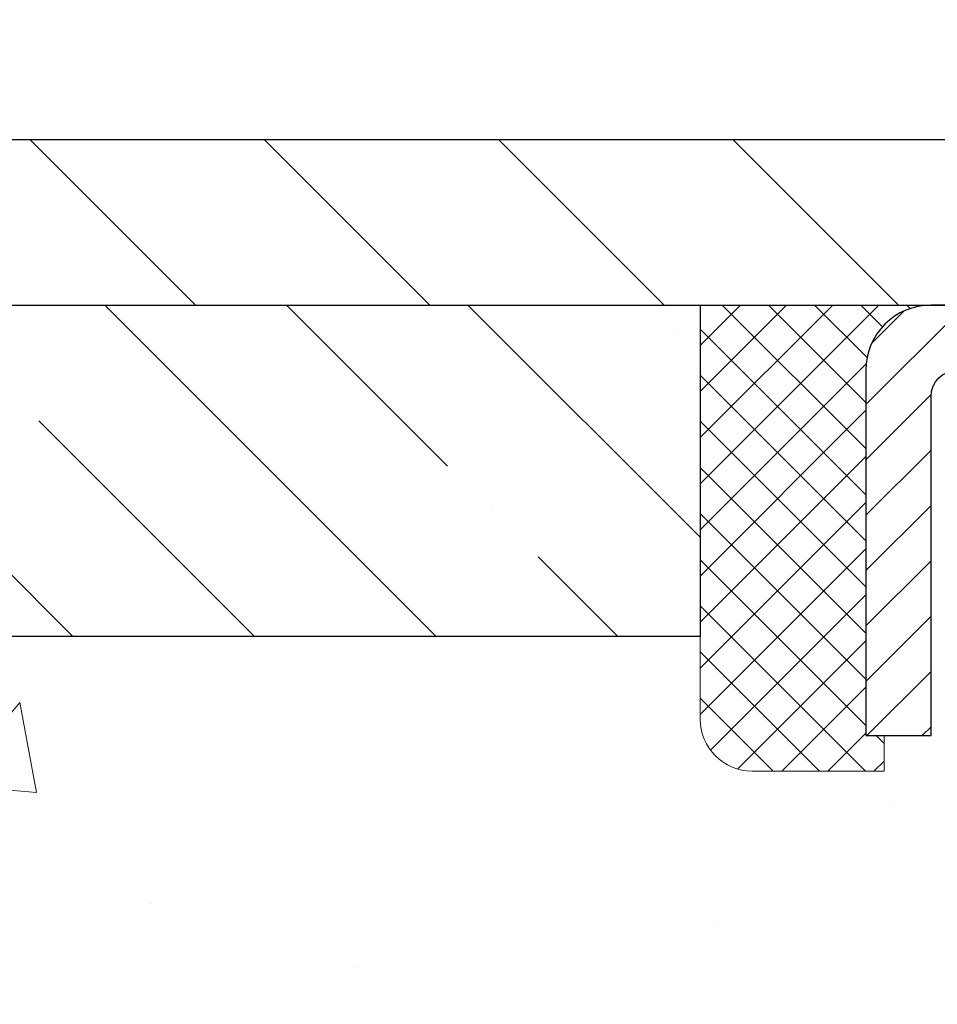
# Model space of a CAD drawing. Extents: x 13 to 3254, y -141 to 1977.
# Drawn here: x 164 to 165, y -116 to -114 of the extents above; entities that cross this region are included whole.
import ezdxf

# ---------------------------------------------------------------- set-up
doc = ezdxf.new("R2010")
doc.units = 0
doc.header["$LTSCALE"] = 5
doc.header["$MEASUREMENT"] = 0
doc.layers.get('0').update_dxf_attribs({"color": 200, "linetype": 'CONTINUOUS'})
doc.layers.get('DEFPOINTS').update_dxf_attribs({"linetype": 'CONTINUOUS'})
for name, color, linetype, lineweight in [('CAPPING STRIP - H', 251, 'CONTINUOUS', 15), ('CAPPING STRIP - L', 7, 'CONTINUOUS', 25), ('CONCRETE - H', 130, 'CONTINUOUS', 9), ('COVER PLATE - L', 7, 'CONTINUOUS', 25), ('DIMS', 50, 'CONTINUOUS', 25), ('NOSING - H', 100, 'CONTINUOUS', 15), ('SEALANT - H', 50, 'CONTINUOUS', 15), ('SEALANT - L', 52, 'CONTINUOUS', 20), ('TEXT - 4', 241, 'CONTINUOUS', 25)]:
    doc.layers.add(name, color=color, linetype=linetype, lineweight=lineweight)
doc.layers.add('NOSING - L', color=102, linetype='CONTINUOUS')
doc.dimstyles.get("Standard").update_dxf_attribs({"dimtxt": 0.18, "dimasz": 0.18, "dimexe": 0.18, "dimexo": 0.0625, "dimgap": 0.09, "dimtad": 0, "dimtih": 1, "dimtoh": 1, "dimdec": 4, "dimzin": 0, "dimdsep": 46, "dimtxsty": 'Standard', "dimcen": 0.09, "dimadec": 0, "dimazin": 0, "dimtfac": 1, "dimtdec": 4, "dimtofl": 0, "dimtmove": 0, "dimatfit": 3, "dimfxl": 1, "dimtolj": 1, "dimtzin": 0, "dimarcsym": 0})
doc.dimstyles.new('STANDARD$0', dxfattribs={"dimtxt": 0.18, "dimasz": 0.18, "dimexe": 0.18, "dimexo": 0.0625, "dimgap": 0.09, "dimtad": 0, "dimtih": 1, "dimtoh": 1, "dimdec": 4, "dimzin": 0, "dimdsep": 46, "dimtxsty": 'Standard', "dimcen": 0.09, "dimadec": 0, "dimazin": 0, "dimtfac": 1, "dimtdec": 4, "dimtofl": 0, "dimtmove": 0, "dimatfit": 3, "dimfxl": 1, "dimtolj": 1, "dimtzin": 0, "dimarcsym": 0})

# ---------------------------------------------------------------- blocks, each defined once
blk = doc.blocks.new('*X25')
at = {"color": 0}
for p, q in [((1237.986130794628, 929.2961535421395), (1237.97385116075, 929.3084331760182)), ((1238.536813030436, 929.1775962613214), (1238.667649945133, 929.3084331760183)), ((1239.602059879881, 928.4750761578006), (1240.435416898099, 929.3084331760183)), ((1246.588648714498, 922.4614025752369), (1239.741618113716, 929.3084331760182)), ((1240.190661302946, 927.2959106278986), (1242.203183851066, 929.3084331760184)), ((1240.238648714498, 923.8083641335176), (1245.738717756998, 929.3084331760184)), ((1240.238648714498, 925.5761310864839), (1243.970950804032, 929.3084331760184)), ((1246.588648714498, 924.2291695282032), (1241.509385066682, 929.3084331760182)), ((1246.588648714498, 925.9969364811695), (1243.277152019649, 929.3084331760182)), ((1246.588648714498, 927.7647034341359), (1245.044918972615, 929.3084331760182)), ((1240.238648714498, 922.0405971805513), (1246.588648714498, 928.3905971805514)), ((1246.588648714498, 920.6936356222706), (1240.226369080619, 927.0559152561492)), ((1240.238648714498, 920.2728302275848), (1246.588648714498, 926.622830227585)), ((1246.588648714497, 918.9258686693039), (1240.238648714498, 925.2758686693037)), ((1240.238648714498, 918.5050632746186), (1246.588648714498, 924.8550632746186)), ((1246.588648714497, 917.1581017163379), (1240.238648714498, 923.5081017163377)), ((1240.238648714498, 916.7372963216523), (1246.588648714498, 923.0872963216523)), ((1246.588648714497, 915.3903347633716), (1240.238648714498, 921.7403347633713)), ((1240.238648714498, 914.9695293686858), (1246.588648714498, 921.3195293686858)), ((1246.588648714497, 913.6225678104047), (1240.238648714498, 919.9725678104049)), ((1240.238648714498, 913.2017624157195), (1246.588648714498, 919.5517624157194)), ((1246.193007264837, 912.2504423070994), (1240.238648714498, 918.2048008574385)), ((1240.249262063965, 911.4446088122202), (1246.588648714498, 917.783995462753)), ((1245.15052543455, 911.5251571844204), (1240.238648714498, 916.4370339044722)), ((1242.017029016931, 911.4446088122202), (1246.588648714498, 916.0162285097866)), ((1243.463306853783, 911.4446088122203), (1240.238648714498, 914.6692669515057)), ((1243.784795969898, 911.4446088122203), (1246.588648714498, 914.2484615568203)), ((1241.695539900817, 911.4446088122203), (1240.238648714498, 912.9014999985397)), ((1239.538648714498, 912.5017624157197), (1239.845319474796, 912.8084331760185)), ((1239.92777294785, 911.4446088122202), (1239.538648714498, 911.833733045573))]:
    blk.add_line(p, q, dxfattribs=at)
blk = doc.blocks.new('*D32')
at = {"layer": 'DEFPOINTS', "color": 0, "transparency": 16777216}
for p in [(179.0337935231608, -111.1262386903967), (162.5337935231608, -114.708309599976), (179.0337935231608, -114.708309599976)]:
    blk.add_point(p, dxfattribs=at)
at = {"layer": 'DIMS', "color": 0, "lineweight": -2, "transparency": 16777216}
for p, q in [((162.5337935231608, -114.398309599976), (162.5337935231608, -110.8162386903967)), ((179.0337935231608, -114.398309599976), (179.0337935231608, -110.8162386903967)), ((162.8437935231608, -111.1262386903967), (168.9064105849216, -111.1262386903967)), ((178.7237935231608, -111.1262386903967), (171.9030772515883, -111.1262386903967))]:
    blk.add_line(p, q, dxfattribs=at)
at = {"layer": 'DIMS', "color": 0, "transparency": 16777216}
for points in [[(162.8437935231608, -111.0745720237301), (162.8437935231608, -111.1779053570634), (162.5337935231608, -111.1262386903967)], [(178.7237935231608, -111.0745720237301), (178.7237935231608, -111.1779053570634), (179.0337935231608, -111.1262386903967)]]:
    blk.add_solid(points, dxfattribs=at)
at = {"layer": 'DIMS', "color": 0, "transparency": 16777216, "insert": (170.404743918255, -111.1262386903967), "char_height": 0.31, "attachment_point": 5}
blk.add_mtext('\\A1;16 1/2 IN\\P [419.1mm]', dxfattribs=at)

msp = doc.modelspace()

# ---------------------------------------------------------------- hatches: boundary and pattern name
at = {"layer": 'CAPPING STRIP - H'}
h = msp.add_hatch(dxfattribs=at)
h.set_pattern_fill('ANSI31', color=256, scale=0.47244, angle=90, style=0)
h.set_pattern_definition([(45.00000000000001, (-825.9665589513945, 302.2648368103175), (0.04175819096297156, -0.04175819096297156), [])])
edge = h.paths.add_edge_path()
edge.add_line((166.4723065542076, -114.9070167234628), (166.4899133182484, -114.8101795212372))
edge.add_line((166.4899133182483, -114.8101795212372), (166.2856032784272, -114.773032241269))
edge.add_arc((166.2609538087671, -114.9086043243803), 0.1377947244043846, 439.6951535297753, 449.9999999990073)
edge.add_line((166.2609538087696, -114.770809599976), (166.026106467858, -114.770809599976))
edge.add_line((166.026106467858, -114.770809599976), (165.9030754639203, -114.8692344031262))
edge.add_line((165.9030754639203, -114.8692344031262), (166.2609538087696, -114.8692344031262))
edge.add_arc((166.2609538087666, -114.9086043243935), 0.03936992126728001, 439.69515352857024, 449.9999999956983, ccw=False)
edge.add_line((166.2679965143862, -114.8698694434959), (166.4723065542076, -114.9070167234628))
edge = h.paths.add_edge_path()
edge.add_arc((165.2387080426579, -114.9086043243863), 0.03936992126011774, 90.00000000016541, 180.0000000001654, ccw=False)
edge.add_line((165.2387080426579, -114.8692344031262), (165.6373284954157, -114.8692344031262))
edge.add_line((165.6373284954157, -114.8692344031262), (165.514297491478, -114.770809599976))
edge.add_line((165.514297491478, -114.770809599976), (165.1993381213984, -114.770809599976))
edge.add_arc((165.1993381213984, -114.8692344031261), 0.09842480315012381, 450.0000000000662, 540.0000000000662)
edge.add_line((165.1009133182484, -114.8692344031262), (165.1009133182484, -115.4204133007667))
edge.add_line((165.1009133182484, -115.4204133007667), (165.1993381213984, -115.4204133007667))
edge.add_line((165.1993381213984, -115.4204133007667), (165.1993381213979, -114.9086043243864))
at = {"layer": 'CONCRETE - H'}
h = msp.add_hatch(dxfattribs=at)
h.set_pattern_fill('AR-CONC', color=256, scale=0.217)
h.set_pattern_definition([(49.99999999999999, (0, 0), (1.556454596243635, -0.1361721329122314), [0.16275, -1.79025]), (355, (0, 0), (-0.30109039394021, 1.632256930129026), [0.1302, -1.4322]), (100.45144446, (0.12970454777, -0.01134767648), (1.255364197397833, 1.496084780401926), [0.13831621664, -1.52147838304]), (46.18420000000002, (0, 0.434), (2.315913687557312, -0.3591768393209761), [0.244125, -2.685375]), (96.63563549, (0.19299273665, 0.40406852381), (2.028216422113076, 2.113837363680775), [0.20747444214, -2.282218859199999]), (351.1841639899999, (0, 0.434), (2.028216420768858, 2.113837362585878), [0.1953, -2.14830000217]), (21, (0.217, 0.3255), (1.295288303097062, -0.8736829927437852), [0.16275, -1.79025]), (326.0000000000001, (0.217, 0.3255), (0.5279942702698324, 1.573575597751671), [0.1302, -1.4322]), (71.45144474, (0.32494069118, 0.25269308442), (1.823282557504037, 0.6998926015897878), [0.1383162123, -1.52147838304]), (37.50000000000001, (0, 0), (0.02638688603852075, 0.7223796628139459), [0, -1.41484, 0, -1.4539, 0, -1.437625]), (7.499999999999999, (0, 0), (0.5708608962494625, 0.8558734147847217), [0, -0.82894, 0, -1.38229, 0, -0.547925]), (327.5, (-0.48391, 0), (1.158394686494127, -0.04894407166360407), [0, -0.5425, 0, -1.6926, 0, -2.24595]), (317.5, (-0.70091, 0), (1.265513987472978, 0.2172278116611295), [0, -0.70525, 0, -1.12406, 0, -1.59495])])
edge = h.paths.add_edge_path()
edge.add_spline(control_points=[(157.9063474119996, -114.770809599976), (157.7693868173467, -115.1010359411977), (158.0487229603706, -115.6240729414432), (158.8046172641467, -116.3509397807808), (159.8404899150548, -117.5576702630035), (159.4325953660555, -118.853145663754), (159.17257791157, -119.4815239031864)], knot_values=[0, 0, 0, 0, 0.8914869870085167, 1.578688636411382, 3.238794345398139, 5.221049750837707, 5.221049750837707, 5.221049750837707, 5.221049750837707], degree=3, periodic=0)
edge.add_line((159.1725881775321, -119.4815239031867), (159.172579427547, -120.0720739031489))
edge.add_line((159.172579427547, -120.0720739031489), (159.6655795635921, -120.0720739031503))
edge.add_line((159.6655795635921, -120.0720739031503), (159.6655795635921, -119.8752238946373))
edge.add_line((159.6655795635921, -119.8752238946373), (160.3352647795689, -119.8752238946373))
edge.add_arc((160.3352647795691, -119.8358538946373), 0.03937000000003366, 269.9999999998346, 299.9999999999428)
edge.add_line((160.354949779569, -119.8699493147843), (160.4907106871868, -119.7915677182257))
edge.add_arc((160.5458286871866, -119.8870348946369), 0.1102359999995853, 90.0000000000295, 120.00000000001799, ccw=False)
edge.add_line((160.5458286871865, -119.7767988946373), (161.4537866282156, -119.7767988946373))
edge.add_arc((161.4537866282155, -119.737428894637), 0.03937000000028945, 270.0000000000828, 300.000000000013)
edge.add_line((161.4734716282157, -119.7715243147843), (162.1535588143745, -119.3788763119666))
edge.add_arc((162.213558755102, -119.4827993946416), 0.1199999999998501, 90.00000000002711, 119.9999673213699, ccw=False)
edge.add_line((162.2135587551019, -119.3627993946417), (162.4249986216846, -119.3627993946417))
edge.add_arc((162.4250001375531, -119.323429394479), 0.03937000019178868, 269.9977939326575, 314.9999999443561)
edge.add_line((162.452838931637, -119.351268188617), (162.5693054557694, -119.2348016644845))
edge.add_arc((162.8190074300763, -119.4845036387906), 0.3531319186155658, 103.90200089110158, 135.0000000000767, ccw=False)
edge.add_arc((163.1082920231595, -120.6532734122314), 1.557170273114323, 76.09799910893031, 103.90200089106969, ccw=False)
edge.add_arc((163.3975766162428, -119.4845036387918), 0.3531319186167166, 45.00000000000648, 76.0979991089444, ccw=False)
edge.add_line((163.6472785905501, -119.2348016644845), (163.7637451146828, -119.351268188617))
edge.add_arc((163.7915839086581, -119.3234293946415), 0.03937000000005846, 225.0000000001316, 269.9999999998759)
edge.add_line((163.791583908658, -119.3627993946416), (165.5024890111421, -119.3627993946417))
edge.add_arc((165.5024890111421, -119.3234293946417), 0.0393699999999626, 270, 360.0000000000827)
edge.add_line((165.5418590111421, -119.3234293946416), (165.5418574951648, -117.4283958373084))
edge.add_line((165.5418574951648, -117.4283958373084), (165.5418574951652, -117.4170972690718))
edge.add_arc((165.5024874951651, -117.4170972690719), 0.03937000000004787, 6.204384036985042e-11, 72.69762276303406)
edge.add_line((165.5141967035353, -117.3795088221853), (165.4969237624419, -117.3729828253905))
edge.add_line((165.4969237624419, -117.3729828253905), (165.4797471662675, -117.3662684453221))
edge.add_line((165.4797471662675, -117.3662684453221), (165.462763259931, -117.3591772987066))
edge.add_line((165.462763259931, -117.3591772987066), (165.4460683883514, -117.3515210022705))
edge.add_line((165.4460683883514, -117.3515210022705), (165.4297588964478, -117.3431111727403))
edge.add_line((165.4297588964478, -117.3431111727403), (165.413919982123, -117.3337956010194))
edge.add_line((165.413919982123, -117.3337956010194), (165.3985794528131, -117.3236083209397))
edge.add_line((165.3985794528131, -117.3236083209397), (165.3837466986471, -117.3126431339795))
edge.add_line((165.3837466986471, -117.3126431339795), (165.3694311012259, -117.3009938692944))
edge.add_line((165.3694311012259, -117.3009938692944), (165.3556420456311, -117.2887543048135))
edge.add_line((165.3556420456311, -117.2887543048135), (165.3423907664475, -117.2759910032162))
edge.add_line((165.3423907664475, -117.2759910032162), (165.3296933848947, -117.2626986203305))
edge.add_line((165.3296933848947, -117.2626986203305), (165.3175632573012, -117.2488705442465))
edge.add_line((165.3175632573012, -117.2488705442465), (165.3060004667115, -117.2345391750615))
edge.add_line((165.3060004667115, -117.2345391750615), (165.2950020056299, -117.2197459963962))
edge.add_line((165.2950020056299, -117.2197459963962), (165.2845648665605, -117.2045324918715))
edge.add_line((165.2845648665605, -117.2045324918715), (165.2746860420075, -117.188940145108))
edge.add_line((165.2746860420075, -117.188940145108), (165.2653625244748, -117.1730104397266))
edge.add_line((165.2653625244748, -117.1730104397266), (165.2565912428334, -117.1567848174728))
edge.add_line((165.2565912428334, -117.1567848174728), (165.248363998278, -117.1403013457132))
edge.add_line((165.248363998278, -117.1403013457132), (165.2406637825695, -117.1235922945756))
edge.add_line((165.2406637825695, -117.1235922945756), (165.2334727191849, -117.1066893627943))
edge.add_line((165.2334727191849, -117.1066893627943), (165.226772454964, -117.0896227636019))
edge.add_line((165.226772454964, -117.0896227636019), (165.220540079203, -117.0724085060644))
edge.add_line((165.220540079203, -117.0724085060644), (165.214750149097, -117.0550547076284))
edge.add_line((165.214750149097, -117.0550547076284), (165.2093771946971, -117.0375694011436))
edge.add_line((165.2093771946971, -117.0375694011436), (165.2043957460547, -117.0199606194601))
edge.add_line((165.2043957460547, -117.0199606194601), (165.1997803332208, -117.0022363954277))
edge.add_line((165.1997803332208, -117.0022363954277), (165.1955054862468, -116.9844047618962))
edge.add_line((165.1955054862468, -116.9844047618962), (165.1915457351839, -116.9664737517157))
edge.add_line((165.1915457351839, -116.9664737517157), (165.1878756100835, -116.948451397736))
edge.add_line((165.1878756100835, -116.948451397736), (165.1844696409965, -116.9303457328071))
edge.add_line((165.1844696409965, -116.9303457328071), (165.1813023579745, -116.9121647897787))
edge.add_line((165.1813023579745, -116.9121647897787), (165.1783482910685, -116.8939166015009))
edge.add_line((165.1783482910685, -116.8939166015009), (165.1755819703299, -116.8756092008236))
edge.add_line((165.1755819703299, -116.8756092008236), (165.1729779258099, -116.8572506205966))
edge.add_line((165.1729779258099, -116.8572506205966), (165.1705106875597, -116.8388488936699))
edge.add_line((165.1705106875597, -116.8388488936699), (165.1681547856304, -116.8204120528933))
edge.add_line((165.1681547856304, -116.8204120528933), (165.1658847500735, -116.8019481311168))
edge.add_line((165.1658847500735, -116.8019481311168), (165.1636751109402, -116.7834651611903))
edge.add_line((165.1636751109402, -116.7834651611903), (165.1615003982817, -116.7649711759636))
edge.add_line((165.1615003982817, -116.7649711759636), (165.1615003982817, -116.7512358436336))
edge.add_line((165.1615003982817, -116.7512358436336), (165.1636751109402, -116.7327418584069))
edge.add_line((165.1636751109402, -116.7327418584069), (165.1658847500735, -116.7142588884804))
edge.add_line((165.1658847500735, -116.7142588884804), (165.1681547856304, -116.6957949667038))
edge.add_line((165.1681547856304, -116.6957949667038), (165.1705106875597, -116.6773581259273))
edge.add_line((165.1705106875597, -116.6773581259273), (165.1729779258099, -116.6589563990005))
edge.add_line((165.1729779258099, -116.6589563990005), (165.1755819703299, -116.6405978187735))
edge.add_line((165.1755819703299, -116.6405978187735), (165.1783482910685, -116.6222904180962))
edge.add_line((165.1783482910685, -116.6222904180962), (165.1813023579745, -116.6040422298184))
edge.add_line((165.1813023579745, -116.6040422298184), (165.1844696409965, -116.5858612867901))
edge.add_line((165.1844696409965, -116.5858612867901), (165.1878756100835, -116.5677556218611))
edge.add_line((165.1878756100835, -116.5677556218611), (165.1915457351839, -116.5497332678814))
edge.add_line((165.1915457351839, -116.5497332678814), (165.1955054862468, -116.5318022577009))
edge.add_line((165.1955054862468, -116.5318022577009), (165.1997803332208, -116.5139706241695))
edge.add_line((165.1997803332208, -116.5139706241695), (165.2043957460547, -116.4962464001371))
edge.add_line((165.2043957460547, -116.4962464001371), (165.2093771946971, -116.4786376184535))
edge.add_line((165.2093771946971, -116.4786376184535), (165.214750149097, -116.4611523119687))
edge.add_line((165.214750149097, -116.4611523119687), (165.220540079203, -116.4437985135327))
edge.add_line((165.220540079203, -116.4437985135327), (165.226772454964, -116.4265842559953))
edge.add_line((165.226772454964, -116.4265842559953), (165.2334727191849, -116.4095176568028))
edge.add_line((165.2334727191849, -116.4095176568028), (165.2406637825695, -116.3926147250215))
edge.add_line((165.2406637825695, -116.3926147250215), (165.248363998278, -116.3759056738839))
edge.add_line((165.248363998278, -116.3759056738839), (165.2565912428334, -116.3594222021243))
edge.add_line((165.2565912428334, -116.3594222021243), (165.2653625244749, -116.3431965798705))
edge.add_line((165.2653625244749, -116.3431965798705), (165.2746860420075, -116.3272668744891))
edge.add_line((165.2746860420075, -116.3272668744891), (165.2845648665606, -116.3116745277257))
edge.add_line((165.2845648665606, -116.3116745277257), (165.29500200563, -116.2964610232009))
edge.add_line((165.29500200563, -116.2964610232009), (165.3060004667116, -116.2816678445356))
edge.add_line((165.3060004667116, -116.2816678445356), (165.3175632573012, -116.2673364753506))
edge.add_line((165.3175632573012, -116.2673364753506), (165.3296933848947, -116.2535083992666))
edge.add_line((165.3296933848947, -116.2535083992666), (165.3423907664476, -116.2402160163809))
edge.add_line((165.3423907664476, -116.2402160163809), (165.3556420456311, -116.2274527147837))
edge.add_line((165.3556420456311, -116.2274527147837), (165.369431101226, -116.2152131503027))
edge.add_line((165.369431101226, -116.2152131503027), (165.3837466986471, -116.2035638856177))
edge.add_line((165.3837466986471, -116.2035638856177), (165.3985794528131, -116.1925986986575))
edge.add_line((165.3985794528131, -116.1925986986575), (165.413919982123, -116.1824114185778))
edge.add_line((165.413919982123, -116.1824114185778), (165.4297588964478, -116.1730958468568))
edge.add_line((165.4297588964478, -116.1730958468568), (165.4460683883515, -116.1646860173266))
edge.add_line((165.4460683883515, -116.1646860173266), (165.462763259931, -116.1570297208905))
edge.add_line((165.462763259931, -116.1570297208905), (165.4797471662675, -116.1499385742751))
edge.add_line((165.4797471662675, -116.1499385742751), (165.4969237624419, -116.1432241942067))
edge.add_line((165.4969237624419, -116.1432241942067), (165.5141967035353, -116.1366981974119))
edge.add_arc((165.5024874951651, -116.0991097505252), 0.03937000000010585, 287.3023772370265, 359.9999999999586)
edge.add_line((165.5418574951652, -116.0991097505252), (165.5418574951652, -115.9098747016665))
edge.add_line((165.5418574951652, -115.9098747016665), (165.6402824951649, -115.9098747016665))
edge.add_line((165.6402824951649, -115.9098747016665), (165.6400183915588, -115.9098747016666))
edge.add_arc((165.6009124951651, -115.9053221455463), 0.03936999999980895, 353.3597387387717, 417.096847860802)
edge.add_line((165.6222990918007, -115.8722674880177), (165.3070811513449, -115.6683192565447))
edge.add_arc((165.4847709951664, -115.469626903117), 0.2665564328766849, 179.9999999998381, 228.1938505934679, ccw=False)
edge.add_line((165.2182145622897, -115.4696269031162), (165.2182145622898, -115.4204133007666))
edge.add_line((165.2182145622898, -115.4204133007666), (165.1284708573807, -115.4204133007666))
edge.add_line((165.1284708573807, -115.4204133007666), (165.1284708573807, -115.4741071733571))
edge.add_line((165.1284708573807, -115.4741071733571), (164.9296519597428, -115.4741071733571))
edge.add_arc((164.9296519597428, -115.3953670158767), 0.07874015748033969, 180.0000000000103, 269.9999999999793, ccw=False)
edge.add_line((164.8509118022625, -115.3953670158768), (164.8509118022625, -115.2707439149086))
edge.add_line((164.8509118022625, -115.2707439149086), (160.2837935231591, -115.2707439149087))
edge.add_line((160.2837935231591, -115.2707439149087), (160.2837935231591, -114.7708095999761))
edge.add_line((160.2837935231591, -114.7708095999761), (157.9063474119996, -114.770809599976))
h.paths.add_polyline_path([(158.9454768775665, -119.0665817443292), (160.8571435442332, -119.0665817443292), (160.8571435442332, -118.0849150776625), (158.9454768775665, -118.0849150776625)], flags=25)
at = {"layer": 'COVER PLATE - L'}
h = msp.add_hatch(dxfattribs=at)
h.set_pattern_fill('ANSI31', color=252, scale=2, angle=90, style=0)
h.set_pattern_definition([(135, (-17.96118166284012, -127.882042705194), (-0.1767766952966369, -0.1767766952966368), [])])
h.paths.add_polyline_path([(170.3152935231608, -114.5208095999758), (163.5971588643392, -114.5208095999759), (162.5337935231608, -114.708309599976), (162.5337935231608, -114.770809599976), (170.5652935231608, -114.7708095999758)])
at = {"layer": 'NOSING - H'}
h = msp.add_hatch(dxfattribs=at)
h.set_pattern_fill('ANSI35', color=256, scale=1.55, angle=90)
h.set_pattern_definition([(135, (0.06711979508747845, -222.1496210937506), (-0.2740038777097872, -0.2740038777097871), []), (135, (0.06711979508747845, -221.8756172165006), (-0.2740038777097872, -0.2740038777097871), [0.484375, -0.096875, 0, -0.096875])])
h.paths.add_polyline_path([(164.8509133182484, -115.2707439149086), (164.8509133182484, -114.7707723651035), (164.350913318246, -114.7707764294171), (164.350913318246, -114.770809599976), (160.2837935231582, -114.770809599976), (160.28379352316, -115.2707439149086)])

# ---------------------------------------------------------------- linework, layer by layer
at = {"layer": 'CAPPING STRIP - L'}
msp.add_lwpolyline([(165.1993381213979, -114.9086043243864, -0.414213562373095), (165.2387080426579, -114.8692344031262), (165.6373284954157, -114.8692344031262), (165.514297491478, -114.770809599976), (165.1993381213984, -114.770809599976, 0.414213562373095), (165.1009133182484, -114.8692344031262), (165.1009133182484, -115.4204133007667), (165.1993381213984, -115.4204133007667)], format="xyb", close=True, dxfattribs=at)
at = {"layer": 'COVER PLATE - L'}
for p, q in [((163.5971588643392, -114.5208095999759), (177.9704281819813, -114.5208095999757)), ((162.5337935231608, -114.770809599976), (179.0337935231608, -114.7708095999757))]:
    msp.add_line(p, q, dxfattribs=at)
at = {"layer": 'NOSING - L'}
msp.add_lwpolyline([(164.8509133182484, -115.2707439149086), (160.28379352316, -115.2707439149086), (160.2837935231582, -114.7708095999762), (164.8509133182484, -114.7707439149086)], close=True, dxfattribs=at)
at = {"layer": 'SEALANT - L'}
for p, q in [((164.8509133182484, -114.7708070015541), (164.8509133182484, -115.3953670158768)), ((165.1993385150991, -114.7708070015541), (164.8509133182484, -114.7708070015541)), ((165.1284723733666, -115.4741071733571), (165.1284723733666, -115.4204133007667)), ((165.1284723733666, -115.4741071733571), (164.9296534757287, -115.4741071733571))]:
    msp.add_line(p, q, dxfattribs=at)
msp.add_arc((164.9296534757287, -115.3953670158768), 0.07874015748031496, 180, 270, dxfattribs=at)

# ---------------------------------------------------------------- block references
at = {"layer": 'SEALANT - H', "xscale": -0.03937007874015748, "yscale": 0.03937007874015748, "zscale": 0.03937007874015748}
msp.add_blockref('*X25', (213.929206574725, -151.3577531895864), dxfattribs=at)

# ---------------------------------------------------------------- dimensions: what is measured, and where the dimension line sits
at = {"layer": 'DIMS'}
dim = msp.add_linear_dim(base=(179.0337935231608, -111.1262386903967), p1=(162.5337935231608, -114.708309599976), p2=(179.0337935231608, -114.708309599976), text='<>\\P[]', dimstyle='STANDARD$0', override={"dimtxt": 0.31, "dimasz": 0.31, "dimexe": 0.31, "dimexo": 0.31, "dimgap": 0.31, "dimlunit": 5, "dimpost": ' IN', "dimfrac": 2}, dxfattribs=at)
dim.commit()
dim.dimension.update_dxf_attribs({"geometry": '*D32', "text_midpoint": (170.404743918255, -111.1262386903967), "dimtype": 160})

# ---------------------------------------------------------------- leaders
at = {"layer": 'TEXT - 4'}
for points in [[(170.3380756639231, -114.9653832186332), (165.0228718296171, -104.9518767159162), (164.4249902993677, -104.9518767159162)], [(168.8793015014049, -114.9677280580514), (164.1639885526379, -106.4398367611632), (163.8666511306357, -106.4398367611632)], [(166.3304144864601, -115.0040469924032), (163.2905179744475, -108.0617042066573), (162.7913748966999, -108.0617042066573)]]:
    msp.add_leader(points, dimstyle='Standard', override={"dimasz": 0.31}, dxfattribs=at)

doc.saveas('drawing.dxf')
